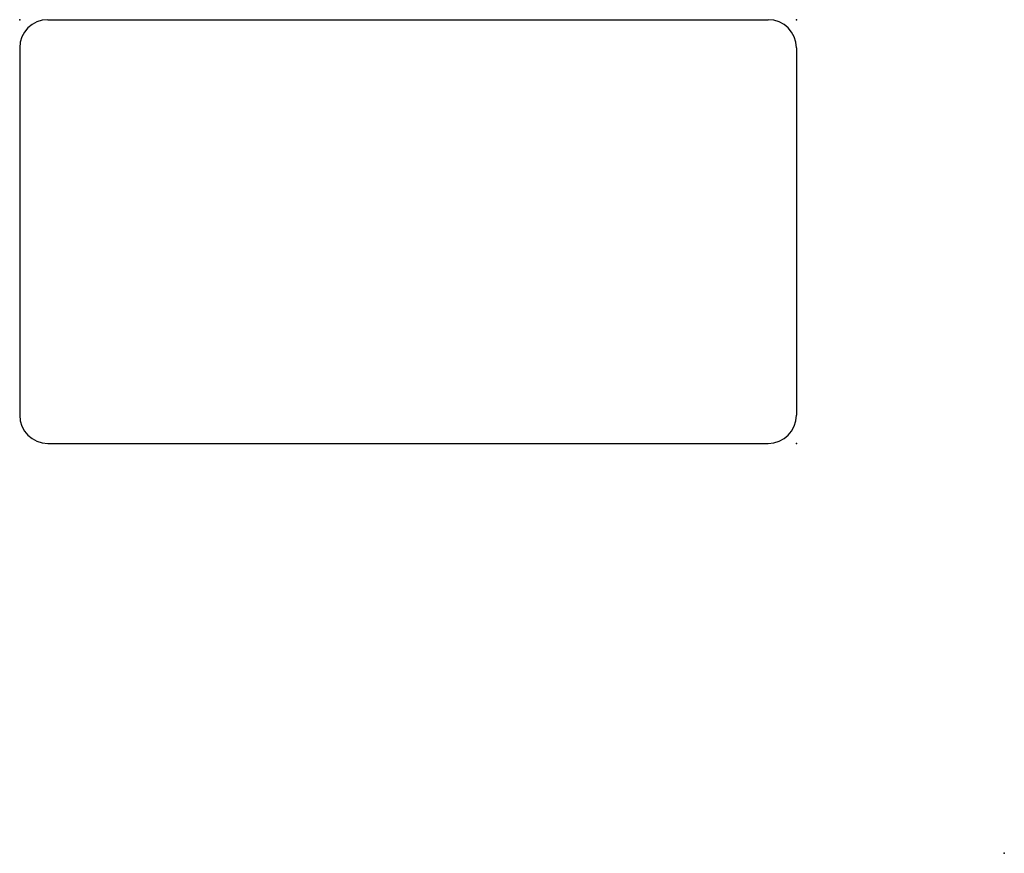
# Model space of a CAD drawing. Units: centimetres. Extents: x -4.43 to 0, y 0 to 3.75.
import ezdxf

# ---------------------------------------------------------------- set-up
doc = ezdxf.new("R2010")
doc.units = ezdxf.units.CM
doc.header["$MEASUREMENT"] = 0
doc.layers.add('1349 v1_Sketch1', color=7, linetype='Continuous')

msp = doc.modelspace()

# ---------------------------------------------------------------- linework, layer by layer
at = {"layer": '1349 v1_Sketch1'}
for p, q in [((-4.2999, 3.7472), (-1.0614, 3.7472)), ((-4.4269, 3.6202), (-4.4269, 1.9692)), ((-0.9344, 3.6202), (-0.9344, 1.9692)), ((-4.2999, 1.8422), (-1.0614, 1.8422))]:
    msp.add_line(p, q, dxfattribs=at)
for centre, start, end in [((-4.2999, 3.6202), 90, 180), ((-1.0614, 3.6202), 0, 90), ((-4.2999, 1.9692), 180, 270), ((-1.0614, 1.9692), 270, 360)]:
    msp.add_arc(centre, 0.127, start, end, dxfattribs=at)
for p in [(-4.4269, 3.7472), (-0.9344, 3.7472), (-0.9344, 1.8422), (0, 0)]:
    msp.add_point(p, dxfattribs=at)

doc.saveas('drawing.dxf')
